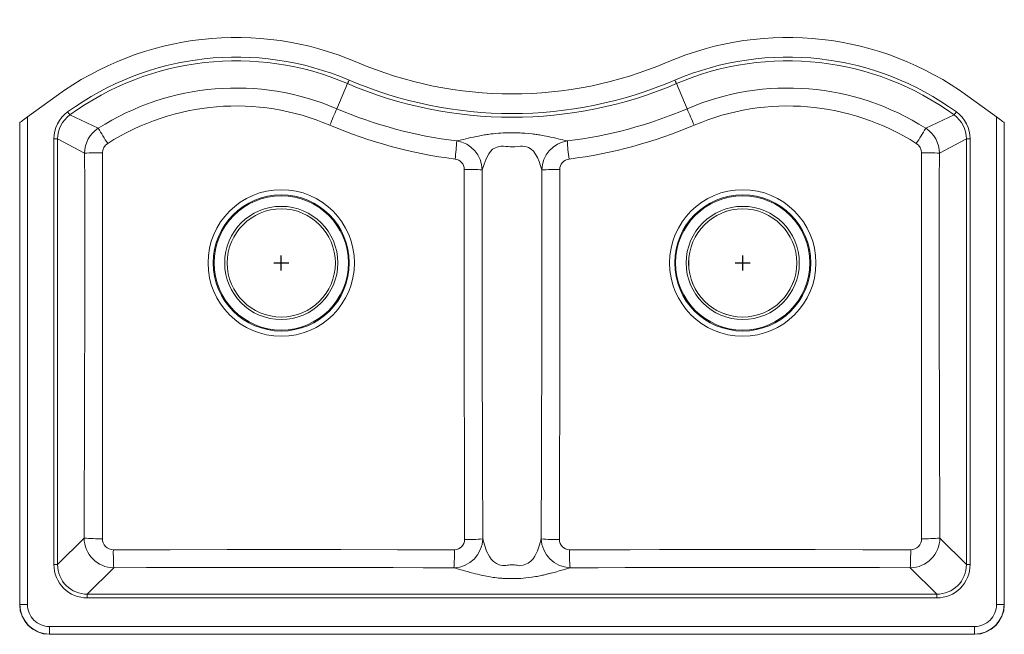
# Model space of a CAD drawing. Units: inches. Extents: x -16.5 to 16.5, y -9.1 to 11.5.
import ezdxf

# ---------------------------------------------------------------- set-up
doc = ezdxf.new("R2010")
doc.units = ezdxf.units.IN
doc.header["$MEASUREMENT"] = 0

# ---------------------------------------------------------------- blocks, each defined once
blk = doc.blocks.new('ELGULB3322_TOP')
at = {"linetype": 'Continuous', "lineweight": 15}
for p, q in [((-5.509, 9.385), (-5.869, 8.543)), ((5.869, 8.543), (5.509, 9.385)), ((-16.242, 8.267), (-15.28, 8.966)), ((15.28, 8.966), (16.242, 8.267)), ((-16.242, 8.267), (-16.242, -8.068)), ((-13.866, 7.89), (-14.821, 8.334)), ((14.821, 8.334), (13.866, 7.89)), ((16.242, -8.068), (16.242, 8.267)), ((-16.501, 8.078), (-16.491, 8.085)), ((-16.501, 8.078), (-16.501, -8.078)), ((-16.491, 8.085), (-16.491, -8.068)), ((16.491, -8.068), (16.491, 8.085)), ((16.491, 8.085), (16.501, 8.078)), ((16.501, -8.078), (16.501, 8.078)), ((-15.355, -6.729), (-15.355, 7.53)), ((-15.23, 7.53), (-15.355, 7.53)), ((-15.23, -6.729), (-15.23, 7.53)), ((-15.23, 7.53), (-14.324, 7.052)), ((14.324, 7.052), (15.23, 7.53)), ((15.23, 7.53), (15.23, -6.729)), ((15.355, 7.53), (15.23, 7.53)), ((15.355, 7.53), (15.355, -6.729)), ((-15.23, -6.729), (-14.342, -5.841)), ((14.342, -5.841), (15.23, -6.729)), ((-15.23, -6.729), (-15.355, -6.729)), ((-14.236, -7.723), (-13.348, -6.836)), ((13.348, -6.836), (14.236, -7.723)), ((15.355, -6.729), (15.23, -6.729)), ((14.236, -7.723), (-14.236, -7.723)), ((-14.236, -7.723), (-14.236, -7.848)), ((-14.236, -7.848), (14.236, -7.848)), ((14.236, -7.848), (14.236, -7.723)), ((-16.491, -8.068), (-16.501, -8.078)), ((-16.242, -8.068), (-16.491, -8.068)), ((16.242, -8.068), (16.491, -8.068)), ((16.491, -8.068), (16.501, -8.078)), ((-15.504, -8.807), (15.504, -8.807)), ((-15.504, -8.807), (-15.504, -9.056)), ((15.504, -8.807), (15.504, -9.056)), ((-15.504, -9.056), (-15.513, -9.066)), ((-15.513, -9.066), (15.513, -9.066)), ((-15.504, -9.056), (15.504, -9.056)), ((15.504, -9.056), (15.513, -9.066))]:
    blk.add_line(p, q, dxfattribs=at)
for p, q in [((-7.984, 3.376), (-7.484, 3.376)), ((-7.734, 3.126), (-7.734, 3.626)), ((7.484, 3.376), (7.984, 3.376)), ((7.734, 3.126), (7.734, 3.626))]:
    blk.add_line(p, q)
at = {"linetype": 'Continuous', "lineweight": 15, "flags": 128}
for points in [[(-5.46, 9.499), (-5.469, 9.478), (-5.478, 9.458), (-5.486, 9.439), (-5.493, 9.422), (-5.499, 9.408), (-5.504, 9.397), (-5.507, 9.389), (-5.509, 9.385)], [(5.46, 9.499), (5.469, 9.478), (5.478, 9.458), (5.486, 9.439), (5.493, 9.422), (5.499, 9.408), (5.504, 9.397), (5.507, 9.389), (5.509, 9.385)], [(-16.491, 8.085), (-16.484, 8.091), (-16.467, 8.103), (-16.443, 8.12), (-16.412, 8.143), (-16.375, 8.17), (-16.333, 8.2), (-16.288, 8.233), (-16.242, 8.267)], [(-14.821, 8.334), (-14.823, 8.338), (-14.828, 8.345), (-14.836, 8.355), (-14.845, 8.367), (-14.856, 8.382), (-14.868, 8.399), (-14.881, 8.416), (-14.894, 8.435)], [(14.894, 8.435), (14.881, 8.416), (14.868, 8.399), (14.856, 8.382), (14.845, 8.367), (14.836, 8.355), (14.828, 8.345), (14.823, 8.338), (14.821, 8.334)], [(16.242, 8.267), (16.288, 8.233), (16.333, 8.2), (16.375, 8.17), (16.412, 8.143), (16.443, 8.12), (16.467, 8.103), (16.483, 8.091), (16.491, 8.085)], [(-1.854, 7.465), (-1.778, 7.481), (-1.693, 7.499), (-1.621, 7.516), (-1.543, 7.537), (-1.466, 7.556), (-1.382, 7.576), (-1.291, 7.595), (-1.205, 7.611), (-1.119, 7.628), (-1.028, 7.647), (-0.926, 7.665), (-0.887, 7.671), (-0.844, 7.677), (-0.798, 7.684), (-0.755, 7.691), (-0.703, 7.698), (-0.631, 7.706), (-0.544, 7.714), (-0.448, 7.722), (-0.377, 7.726), (-0.295, 7.73), (-0.237, 7.732), (-0.167, 7.733), (-0.093, 7.734), (-0.018, 7.735), (0.061, 7.734), (0.136, 7.734), (0.27, 7.731), (0.333, 7.728), (0.384, 7.726), (0.433, 7.723), (0.563, 7.713), (0.672, 7.702), (0.726, 7.695), (0.769, 7.689), (0.808, 7.683), (0.849, 7.677), (0.887, 7.671), (0.922, 7.665), (1.006, 7.651), (1.08, 7.636), (1.149, 7.622), (1.223, 7.607), (1.287, 7.595), (1.38, 7.575), (1.465, 7.556), (1.544, 7.537), (1.623, 7.517), (1.7, 7.499), (1.782, 7.482), (1.857, 7.465)], [(-0.998, 6.496), (-0.936, 6.687), (-0.871, 6.861), (-0.778, 7.029), (-0.72, 7.114), (-0.649, 7.183), (-0.552, 7.237), (-0.493, 7.26), (-0.429, 7.278), (-0.359, 7.293), (-0.29, 7.292), (-0.205, 7.282), (-0.134, 7.272), (-0.06, 7.267), (-0.006, 7.265), (0.048, 7.266), (0.1, 7.269), (0.194, 7.279), (0.281, 7.29), (0.353, 7.293), (0.424, 7.28), (0.49, 7.262), (0.549, 7.239), (0.647, 7.185), (0.719, 7.117), (0.778, 7.033), (0.85, 6.906), (0.905, 6.772), (0.951, 6.634), (0.998, 6.493)], [(-14.324, 7.052), (-14.322, 6.004), (-14.32, 4.977), (-14.319, 3.953), (-14.319, 2.957), (-14.32, 1.931), (-14.322, 0.874), (-14.324, -0.153), (-14.326, -1.218), (-14.329, -2.273), (-14.333, -3.314), (-14.335, -3.822), (-14.337, -4.328), (-14.338, -4.787), (-14.34, -5.291), (-14.342, -5.841)], [(-13.731, -5.864), (-13.728, -4.809), (-13.726, -3.778), (-13.724, -2.755), (-13.722, -1.708), (-13.721, -0.683), (-13.721, 0.349), (-13.72, 1.377), (-13.72, 2.325), (-13.72, 3.273), (-13.72, 4.221), (-13.72, 5.168), (-13.72, 6.107), (-13.721, 7.066)], [(13.721, 7.066), (13.72, 5.616), (13.72, 4.169), (13.72, 2.722), (13.72, 1.275), (13.721, -0.161), (13.722, -0.987), (13.722, -1.781), (13.724, -2.613), (13.725, -3.404), (13.727, -4.238), (13.729, -5.029), (13.731, -5.864)], [(14.342, -5.841), (14.34, -5.34), (14.339, -4.877), (14.337, -4.451), (14.335, -4.016), (14.334, -3.547), (14.333, -3.192), (14.331, -2.849), (14.33, -2.505), (14.329, -2.137), (14.328, -1.777), (14.325, -0.731), (14.323, 0.329), (14.321, 1.407), (14.32, 2.362), (14.319, 3.292), (14.319, 4.205), (14.32, 5.153), (14.322, 6.089), (14.324, 7.052)], [(-1.6, 6.509), (-1.6, 4.772), (-1.6, 3.036), (-1.6, 1.301), (-1.599, -0.422), (-1.599, -1.341), (-1.597, -2.238), (-1.596, -3.149), (-1.594, -4.061), (-1.592, -4.962), (-1.59, -5.891)], [(-0.979, -5.868), (-0.979, -5.676), (-0.98, -5.437), (-0.981, -5.152), (-0.983, -4.82), (-0.983, -4.656), (-0.984, -4.483), (-0.984, -4.301), (-0.985, -4.109), (-0.986, -3.944), (-0.986, -3.786), (-0.987, -3.631), (-0.988, -3.265), (-0.989, -2.927), (-0.99, -2.616), (-0.991, -2.333), (-0.992, -1.991), (-0.993, -1.707), (-0.994, -1.423), (-0.995, -1.138), (-0.995, -0.854), (-0.996, -0.57), (-0.996, -0.433), (-0.997, -0.252), (-0.997, -0.021), (-0.998, 0.261), (-0.999, 0.592), (-0.999, 0.975), (-1, 1.564), (-1.001, 2.123), (-1.001, 2.652), (-1.001, 3.15), (-1.001, 3.618), (-1.001, 4.055), (-1.001, 4.461), (-1, 4.837), (-1, 5.266), (-0.999, 5.646), (-0.999, 5.978), (-0.998, 6.261), (-0.998, 6.496)], [(0.998, 6.493), (0.998, 6.27), (0.999, 6.006), (0.999, 5.702), (1, 5.357), (1, 4.971), (1.001, 4.553), (1.001, 4.095), (1.001, 3.598), (1.001, 3.062), (1.001, 2.78), (1.001, 2.487), (1.001, 2.185), (1, 1.873), (1, 1.551), (1, 1.22), (0.999, 0.919), (0.999, 0.649), (0.998, 0.458), (0.998, 0.287), (0.998, 0.134), (0.997, 0), (0.997, -0.116), (0.997, -0.212), (0.997, -0.289), (0.996, -0.393), (0.996, -0.549), (0.996, -0.732), (0.995, -0.943), (0.994, -1.181), (0.994, -1.426), (0.993, -1.708), (0.992, -1.948), (0.992, -2.143), (0.991, -2.332), (0.99, -2.532), (0.99, -2.741), (0.989, -2.958), (0.988, -3.183), (0.987, -3.417), (0.986, -3.708), (0.985, -4.011), (0.984, -4.392), (0.983, -4.736), (0.982, -5.041), (0.981, -5.304), (0.98, -5.529), (0.979, -5.717), (0.978, -5.868)], [(1.59, -5.891), (1.592, -4.881), (1.594, -3.892), (1.596, -2.911), (1.598, -1.907), (1.599, -0.924), (1.6, 0.065), (1.6, 1.05), (1.6, 2.414), (1.6, 3.777), (1.6, 5.14), (1.6, 6.505)], [(-0.979, -5.868), (-0.92, -6.074), (-0.852, -6.276), (-0.757, -6.462), (-0.698, -6.551), (-0.623, -6.628), (-0.521, -6.691), (-0.477, -6.712), (-0.429, -6.733), (-0.382, -6.747), (-0.322, -6.76), (-0.285, -6.765), (-0.246, -6.766), (-0.205, -6.757), (-0.161, -6.752), (-0.113, -6.745), (-0.069, -6.739), (-0.018, -6.733), (0.033, -6.734), (0.083, -6.74), (0.123, -6.747), (0.173, -6.753), (0.216, -6.759), (0.256, -6.767), (0.294, -6.764), (0.374, -6.749), (0.432, -6.732), (0.49, -6.706), (0.542, -6.681), (0.636, -6.617), (0.706, -6.539), (0.763, -6.451), (0.856, -6.268), (0.921, -6.069), (0.978, -5.868)], [(-1.93, -6.233), (-3.839, -6.231), (-5.742, -6.23), (-7.646, -6.23), (-9.551, -6.23), (-11.454, -6.231), (-13.362, -6.233)], [(13.362, -6.233), (11.76, -6.231), (10.16, -6.23), (8.56, -6.23), (6.961, -6.23), (5.955, -6.23), (4.949, -6.23), (3.957, -6.231), (2.956, -6.232), (1.93, -6.233)], [(-13.348, -6.836), (-12.256, -6.833), (-11.197, -6.831), (-10.145, -6.83), (-9.067, -6.829), (-8.015, -6.829), (-6.98, -6.829), (-5.983, -6.829), (-4.96, -6.83), (-3.978, -6.832), (-2.977, -6.834), (-1.944, -6.836)], [(-1.944, -6.836), (-1.891, -6.851), (-1.828, -6.869), (-1.777, -6.884), (-1.715, -6.902), (-1.662, -6.918), (-1.597, -6.937), (-1.548, -6.951), (-1.508, -6.962), (-1.454, -6.978), (-1.409, -6.991), (-1.36, -7.004), (-1.304, -7.018), (-1.223, -7.038), (-1.153, -7.055), (-1.079, -7.074), (-0.993, -7.093), (-0.909, -7.111), (-0.85, -7.122), (-0.787, -7.134), (-0.728, -7.145), (-0.627, -7.16), (-0.57, -7.167), (-0.512, -7.173), (-0.451, -7.18), (-0.378, -7.186), (-0.342, -7.189), (-0.312, -7.191), (-0.265, -7.194), (-0.196, -7.197), (-0.124, -7.2), (-0.053, -7.201), (0.092, -7.2), (0.164, -7.199), (0.236, -7.196), (0.268, -7.194), (0.296, -7.193), (0.382, -7.186), (0.468, -7.178), (0.568, -7.167), (0.664, -7.155), (0.737, -7.143), (0.787, -7.134), (0.842, -7.124), (0.89, -7.115), (0.936, -7.105), (0.976, -7.096), (1.013, -7.088), (1.053, -7.08), (1.09, -7.071), (1.125, -7.062), (1.162, -7.053), (1.193, -7.045), (1.224, -7.038), (1.25, -7.031), (1.289, -7.021), (1.318, -7.014), (1.453, -6.979), (1.583, -6.941), (1.711, -6.903), (1.822, -6.871), (1.944, -6.836)], [(1.944, -6.836), (2.884, -6.834), (3.798, -6.832), (4.686, -6.831), (5.614, -6.83), (6.53, -6.829), (7.426, -6.829), (8.313, -6.829), (9.311, -6.829), (10.333, -6.83), (11.316, -6.832), (12.318, -6.833), (13.348, -6.836)]]:
    blk.add_lwpolyline(points, dxfattribs=at)
at = {"linetype": 'Continuous', "lineweight": 15}
for centre, radius in [((-7.734, 3.376), 2.454), ((-7.734, 3.376), 2.281), ((-7.734, 3.376), 2.25), ((7.734, 3.376), 2.454), ((7.734, 3.376), 2.281), ((7.734, 3.376), 2.25), ((-7.734, 3.376), 1.896), ((-7.734, 3.376), 1.813), ((-7.734, 3.376), 1.813), ((7.734, 3.376), 1.896), ((7.734, 3.376), 1.813), ((7.734, 3.376), 1.812)]:
    blk.add_circle(centre, radius, dxfattribs=at)
for centre, radius, start, end in [((-9.24, 0.661), 10.269, 66.8472, 126.0296), ((9.24, 0.661), 10.269, 53.9704, 113.1528), ((-9.24, 0.661), 9.613, 66.8472, 126.0296), ((9.24, 0.661), 9.613, 53.9704, 113.1528), ((-9.24, 0.661), 9.488, 66.8472, 126.0296), ((0, 22.268), 13.231, 246.8472, 293.1528), ((9.24, 0.661), 9.488, 53.9704, 113.1528), ((0, 22.268), 14.012, 246.8472, 293.1528), ((0, 22.268), 13.887, 246.8472, 293.1528), ((-9.249, 0.648), 8.588, 66.8228, 122.5157), ((9.249, 0.648), 8.588, 57.4844, 113.1771), ((-9.247, 0.647), 7.989, 66.8529, 122.5942), ((9.247, 0.647), 7.989, 57.4061, 113.1467), ((-14.236, 7.53), 1.119, 126.0245, 180.005), ((-14.237, 7.531), 0.993, 125.9883, 180.0412), ((56.022, -18.469), 67.529, 156.42188, 156.93016), ((-0.085, 22.073), 14.715, 246.8514, 263.0938), ((0.086, 22.07), 14.712, 276.917, 293.1505), ((-56.058, -18.484), 67.568, 23.06999, 23.57797), ((14.237, 7.531), 0.993, 359.959, 54.0115), ((14.236, 7.53), 1.119, 359.9948, 53.9755), ((-0.009, 22.21), 15.47, 246.7863, 262.9476), ((0.009, 22.21), 15.47, 277.0649, 293.2136), ((-13.324, 7.049), 1, 122.796, 179.8378), ((-4.009, 13.601), 11.392, 210.0875, 213.1118), ((4.611, 13.23), 10.685, 326.7881, 330.0127), ((13.324, 7.049), 1, 0.1622, 57.2039), ((-13.349, 7.065), 0.372, 122.8611, 179.7673), ((-7.41, 7.655), 5.559, 351.7472, 358.0371), ((-2.005, 6.468), 1.008, 1.604, 81.3645), ((2.007, 6.466), 1.01, 98.5485, 178.5018), ((7.422, 7.658), 5.568, 181.984, 188.2636), ((13.349, 7.065), 0.372, 0.2324, 57.1389), ((-13.833, -0.881), 7.948, 89.1947, 93.5443), ((13.82, -1.409), 8.476, 86.5911, 90.67), ((-1.952, 6.508), 0.352, 0.1689, 82.8985), ((1.956, 6.505), 0.356, 97.0758, 179.8809), ((-1.452, -0.914), 7.424, 86.4912, 91.1389), ((1.495, -2.96), 9.466, 89.3664, 93.0113), ((-13.342, -5.835), 1, 180.3002, 269.636), ((-13.846, -0.79), 5.075, 264.3848, 271.2982), ((-13.363, -5.865), 0.368, 179.8014, 270.0903), ((-1.976, -5.839), 0.998, 271.8108, 358.3213), ((-1.933, -5.89), 0.343, 270.4086, 359.8914), ((-1.481, -0.612), 5.28, 268.8243, 275.4663), ((1.982, -5.832), 1.004, 182.0379, 267.84), ((1.481, -0.61), 5.282, 264.5375, 271.1763), ((1.932, -5.89), 0.343, 180.0772, 269.622), ((13.342, -5.835), 1, 270.3644, 359.6994), ((13.363, -5.865), 0.368, 269.8771, 0.2312), ((13.833, -0.455), 5.41, 268.916, 275.4009), ((-5.118, -6.345), 8.245, 179.2243, 183.4151), ((-8.477, -6.381), 6.548, 356.0184, 1.2976), ((8.325, -6.383), 6.397, 178.6547, 184.0587), ((4.57, -6.332), 8.793, 356.7154, 0.6449), ((-14.238, -6.731), 1.117, 179.8893, 270.1107), ((-14.239, -6.732), 0.991, 179.7954, 270.2046), ((14.239, -6.732), 0.991, 269.7956, 0.2044), ((14.238, -6.731), 1.117, 269.8893, 0.1107), ((-15.503, -8.068), 0.988, 180.0488, 269.9511), ((-15.504, -8.069), 0.738, 179.9545, 270.0454), ((15.504, -8.069), 0.738, 269.9545, 0.0455), ((15.503, -8.068), 0.988, 270.0488, 359.9512)]:
    blk.add_arc(centre, radius, start, end, dxfattribs=at)
for centre, major_axis in [((-15.509, -8.073), (-0.703, -0.703)), ((15.509, -8.073), (0.703, -0.703))]:
    blk.add_ellipse(centre, major_axis=major_axis, ratio=0.995146, start_param=5.50022, end_param=7.06615, dxfattribs=at)

msp = doc.modelspace()

# ---------------------------------------------------------------- block references
msp.add_blockref('ELGULB3322_TOP', (0, 0))

doc.saveas('drawing.dxf')
